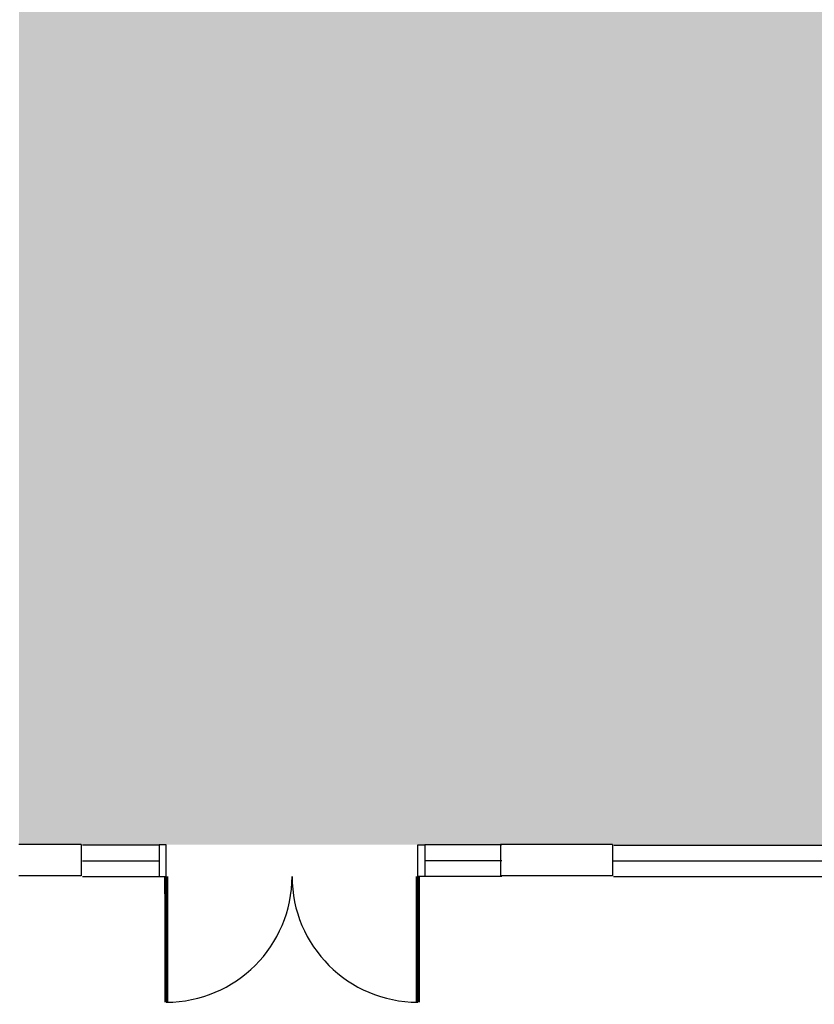
# Model space of a CAD drawing. Units: inches. Extents: x -394 to 1224, y 0 to 3729.
# Drawn here: x 454 to 682, y 1430 to 1712 of the extents above; entities that cross this region are included whole.
import ezdxf

# ---------------------------------------------------------------- set-up
doc = ezdxf.new("R2010")
doc.units = ezdxf.units.IN
doc.header["$LTSCALE"] = 0.25
doc.header["$MEASUREMENT"] = 0
for name, color, linetype in [('A-DOOR', 2, 'CONTINUOUS'), ('A-GLAZ', 1, 'CONTINUOUS'), ('A-GLAZ-SILL', 2, 'CONTINUOUS'), ('A-WALL', 5, 'CONTINUOUS'), ('Rooms-Category-Color', 7, 'CONTINUOUS'), ('Rooms-College-Color', 7, 'CONTINUOUS'), ('Rooms-Department-Color', 7, 'CONTINUOUS'), ('Rooms-Division-Color', 7, 'CONTINUOUS')]:
    doc.layers.add(name, color=color, linetype=linetype)

msp = doc.modelspace()

# ---------------------------------------------------------------- hatches: boundary and pattern name
at = {"layer": 'Rooms-Category-Color', "true_color": 0x728ef3}
msp.add_hatch(color=171, dxfattribs=at).paths.add_polyline_path([(1060, 1764), (714.92, 1764), (454, 1764), (454, 1571), (454, 1535), (454, 1476), (1060, 1476)])
at = {"layer": 'Rooms-College-Color', "true_color": 0xadadad}
msp.add_hatch(color=253, dxfattribs=at).paths.add_polyline_path([(1060, 1764), (714.92, 1764), (454, 1764), (454, 1571), (454, 1535), (454, 1476), (1060, 1476)])
at = {"layer": 'Rooms-Department-Color', "true_color": 0x604aed}
msp.add_hatch(color=173, dxfattribs=at).paths.add_polyline_path([(1060, 1764), (714.92, 1764), (454, 1764), (454, 1571), (454, 1535), (454, 1476), (1060, 1476)])
at = {"layer": 'Rooms-Division-Color', "true_color": 0x604aed}
msp.add_hatch(color=173, dxfattribs=at).paths.add_polyline_path([(1060, 1764), (714.92, 1764), (454, 1764), (454, 1571), (454, 1535), (454, 1476), (1060, 1476)])

# ---------------------------------------------------------------- linework, layer by layer
at = {"layer": 'A-DOOR', "const_width": 1.2}
for points in [[(496.16, 1466.88), (496.17, 1430.88)], [(568.16, 1466.88), (568.16, 1430.88)]]:
    msp.add_lwpolyline(points, dxfattribs=at)
at = {"layer": 'A-DOOR'}
for centre, start, end in [((496.16, 1466.88), 270.0142, 0.0142), ((568.16, 1466.88), 179.9858, 269.9858)]:
    msp.add_arc(centre, 36, start, end, dxfattribs=at)
at = {"layer": 'A-GLAZ'}
for p, q in [((472.16, 1471.38), (494.16, 1471.38)), ((592.16, 1471.38), (570.16, 1471.38)), ((624.2, 1471.35), (744.2, 1471.32))]:
    msp.add_line(p, q, dxfattribs=at)
at = {"layer": 'A-GLAZ-SILL'}
for p, q in [((472.16, 1475.88), (494.16, 1475.88)), ((496.16, 1475.88), (494.16, 1475.88)), ((494.16, 1475.88), (494.16, 1466.88)), ((496.16, 1466.88), (496.16, 1475.88)), ((568.16, 1475.88), (570.16, 1475.88)), ((568.16, 1466.88), (568.16, 1475.88)), ((570.16, 1475.88), (570.16, 1466.88)), ((592.16, 1475.88), (570.16, 1475.88)), ((624.21, 1475.85), (744.21, 1475.82)), ((472.16, 1466.88), (494.16, 1466.88)), ((494.16, 1466.88), (496.16, 1466.88)), ((570.16, 1466.88), (568.16, 1466.88)), ((592.16, 1466.88), (570.16, 1466.88)), ((624.2, 1466.85), (744.2, 1466.82))]:
    msp.add_line(p, q, dxfattribs=at)
at = {"layer": 'A-WALL'}
for p, q in [((471.8, 1476), (454, 1476)), ((471.8, 1476), (471.8, 1467)), ((591.8, 1476), (591.8, 1467)), ((623.84, 1476), (591.8, 1476)), ((623.84, 1476), (623.84, 1467)), ((471.8, 1467), (454, 1467)), ((623.84, 1467), (591.8, 1467))]:
    msp.add_line(p, q, dxfattribs=at)

doc.saveas('drawing.dxf')
